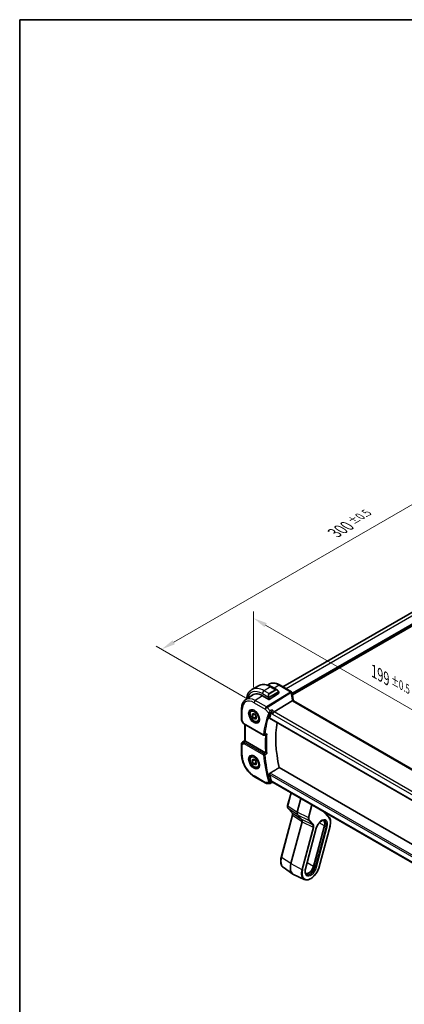
# Model space of a CAD drawing. Units: millimetres. Extents: x 43 to 6535, y 24 to 1429.
# Drawn here: x 43 to 249, y 340 to 867 of the extents above; entities that cross this region are included whole.
import ezdxf

# ---------------------------------------------------------------- set-up
doc = ezdxf.new("R2010")
doc.units = ezdxf.units.MM
doc.header["$LTSCALE"] = 3
doc.layers.get('Defpoints').update_dxf_attribs({"lineweight": 25})
for name, color, linetype, lineweight in [('Border (ISO)', 7, 'Continuous', 35), ('Dimension (ISO)', 7, 'Continuous', 18), ('Visible (ISO)', 7, 'Continuous', 35), ('Visible Narrow (ISO)', 7, 'Continuous', 25)]:
    doc.layers.add(name, color=color, linetype=linetype, lineweight=lineweight)
doc.styles.add('Note Text (TK)', font='MS PGothic.ttf')
doc.dimstyles.new('Default - Method 1b (TK)', dxfattribs={"dimscale": 3, "dimtxt": 2.5, "dimasz": 2.5, "dimexe": 1, "dimexo": 1.5, "dimgap": 1, "dimtad": 1, "dimtoh": 1, "dimrnd": 1e-08, "dimdsep": 46, "dimtxsty": 'Note Text (TK)', "dimcen": 0.09, "dimdle": 5, "dimclrd": 100, "dimclre": 100, "dimclrt": 7, "dimadec": 1, "dimazin": 1, "dimtfac": 1, "dimtmove": 0, "dimatfit": 3, "dimfxl": 1, "dimtolj": 1, "dimlwd": -1, "dimlwe": -1, "dimarcsym": 0})

# ---------------------------------------------------------------- blocks, each defined once
blk = doc.blocks.new('図面枠 tk図枠')
at = {"layer": 'Border (ISO)'}
for q in [(405.5, 289), (14.5, 8)]:
    blk.add_line((14.5, 289), q, dxfattribs=at)
blk = doc.blocks.new('*D12')
at = {"layer": 'Defpoints', "color": 0, "transparency": 16777216}
for p in [(168.72, 546.67), (168.72, 504.5), (309.44, 423.26)]:
    blk.add_point(p, dxfattribs=at)
at = {"layer": 'Dimension (ISO)', "color": 100, "transparency": 16777216}
for p, q in [((168.72, 509.7), (168.72, 550.14)), ((302.94, 469.18), (175.22, 542.92)), ((309.44, 428.46), (309.44, 468.89))]:
    blk.add_line(p, q, dxfattribs=at)
for points in [[(175.84, 544), (174.59, 541.84), (168.72, 546.67)], [(303.57, 470.26), (302.32, 468.1), (309.44, 465.43)]]:
    blk.add_solid(points, dxfattribs=at)
at = {"layer": 'Dimension (ISO)', "color": 7, "transparency": 16777216, "insert": (233.24, 518.19), "char_height": 7.5, "attachment_point": 4, "rotation": 330, "style": 'Note Text (TK)'}
blk.add_mtext('\\A1;{\\H0.816x;\\Q-30;\\W0.816;199{}{\\A0;{\\H1.5x;}{\\A2;\\H0.71x;\\C3;%%p0.5}}{{}}}', dxfattribs=at)
blk = doc.blocks.new('*D13')
at = {"layer": 'Defpoints', "color": 0, "transparency": 16777216}
for p in [(331.64, 652.45), (381.14, 623.88), (169, 501.4)]:
    blk.add_point(p, dxfattribs=at)
at = {"layer": 'Dimension (ISO)', "color": 100, "transparency": 16777216}
for p, q in [((376.64, 626.48), (328.64, 654.19)), ((126, 533.73), (325.15, 648.7)), ((164.5, 504), (116.51, 531.71))]:
    blk.add_line(p, q, dxfattribs=at)
for points in [[(324.52, 649.79), (325.77, 647.62), (331.64, 652.45)], [(125.38, 534.81), (126.63, 532.65), (119.51, 529.98)]]:
    blk.add_solid(points, dxfattribs=at)
at = {"layer": 'Dimension (ISO)', "color": 7, "transparency": 16777216, "insert": (212.14, 592.23), "char_height": 7.5, "attachment_point": 4, "rotation": 30, "style": 'Note Text (TK)'}
blk.add_mtext('\\A1;{\\H0.816x;\\Q-30;\\W0.816;300{}{\\A0;{\\H1.5x;}{\\A2;\\H0.71x;\\C3;%%p0.5}}{{}}}', dxfattribs=at)

msp = doc.modelspace()

# ---------------------------------------------------------------- linework, layer by layer
at = {"layer": 'Visible (ISO)'}
for p, q in [((366.1413, 614.7992), (184.4722, 509.9125)), ((171.4136, 510.4561), (167.8781, 508.4148)), ((176.2962, 510.8546), (176.7307, 511.1441)), ((182.1916, 506.3891), (177.1712, 503.1867)), ((178.5386, 509.8741), (181.3492, 508.2514)), ((182.2502, 507.0533), (182.2502, 506.4768)), ((189.0196, 507.287), (182.9391, 510.7976)), ((164.4916, 502.9893), (168.3349, 505.55)), ((173.4942, 505.1377), (176.8883, 503.1781)), ((189.4523, 502.4618), (179.7737, 496.4319)), ((293.7891, 442.5875), (190.1759, 502.4086)), ((162.3452, 498.1375), (162.3452, 492.2809)), ((167.6784, 497.3298), (168.2034, 497.633)), ((167.9499, 494.5192), (168.3178, 495.6557)), ((168.3178, 495.6557), (169.5134, 495.2719)), ((162.4792, 491.7809), (163.2158, 490.5051)), ((169.3465, 495.3255), (167.9499, 494.5192)), ((168.7776, 492.9989), (167.9499, 494.5192)), ((170.1918, 493.8154), (168.7776, 492.9989)), ((169.9732, 492.6152), (168.7776, 492.9989)), ((169.5134, 495.2719), (170.3411, 493.7517)), ((170.3411, 493.7517), (169.9732, 492.6152)), ((171.1784, 491.2677), (171.7034, 491.5708)), ((177.3797, 493.1891), (284.0584, 431.5982)), ((163.6169, 490.1277), (174.1658, 484.0373)), ((164.0574, 481.098), (164.0574, 489.8735)), ((162.7899, 480.3308), (164.0574, 481.177)), ((175.1732, 474.5704), (164.3503, 480.819)), ((162.3452, 479.4991), (162.3452, 473.6426)), ((167.6784, 472.8349), (168.2034, 473.1381)), ((167.9459, 470.048), (168.3319, 471.1673)), ((169.3096, 470.8353), (167.9459, 470.048)), ((168.7596, 468.5212), (167.9459, 470.048)), ((168.3319, 471.1673), (169.5314, 470.7599)), ((170.1738, 469.3377), (168.7596, 468.5212)), ((169.5314, 470.7599), (170.3451, 469.2331)), ((170.3451, 469.2331), (169.9592, 468.1138)), ((169.9592, 468.1138), (168.7596, 468.5212)), ((171.1784, 466.7728), (171.7034, 467.0759)), ((285.8902, 406.9736), (182.5128, 466.6586)), ((169.2112, 461.7503), (175.2418, 458.2685)), ((179.3761, 458.6752), (178.6804, 458.6752)), ((283.5834, 398.511), (179.262, 458.741)), ((175.7418, 458.1346), (177.411, 458.1346)), ((187.012, 446.3169), (188.8492, 453.2059)), ((194.1, 450.1743), (192.1211, 442.7536)), ((189.4791, 442.437), (187.2271, 444.8506)), ((209.0857, 440.2448), (206.5017, 443.0141)), ((183.5988, 418.5971), (189.6042, 441.1166)), ((194.7132, 437.5533), (188.7758, 415.2887)), ((192.2911, 441.3603), (194.5432, 438.9467)), ((196.5083, 412.4037), (202.3126, 434.169)), ((206.6847, 435.5797), (200.8804, 413.8145)), ((201.0133, 413.8354), (206.8176, 435.6006)), ((203.9197, 413.5459), (209.724, 435.3111)), ((184.6519, 413.3027), (189.8284, 409.6913)), ((195.915, 406.7998), (190.1992, 409.4772))]:
    msp.add_line(p, q, dxfattribs=at)
for centre, radius, start, end in [((188.5196, 506.421), 1, 3.058396, 60), ((188.5272, 506.2966), 1, 2.653395, 3.981392), ((163.3452, 492.2809), 1, 180, 210), ((163.3452, 479.4991), 1, 123.72965, 180), ((174.4158, 484.4703), 0.5, 240, 291.781554), ((175.7418, 459.1346), 1, 240, 270)]:
    msp.add_arc(centre, radius, start, end, dxfattribs=at)
for centre, major_axis, ratio, start_param, end_param in [((173.4942, 496.6462), (-5.2, 9.0067), 0.57735027, 5.49778714, 6.46933873), ((182.0502, 506.4707), (-0.1999, -0.0096), 0.60672809, 2.32712492, 3.11252308), ((211.4749, 507.4832), (-21.9602, -0.9364), 0.55354295, 0.00595927, 0.01487884), ((173.671, 496.7482), (-5.2066, 9.018), 0.57735027, 0.05403725, 0.18605942), ((177.0298, 503.2684), (0.1999, 0.0096), 0.60672809, 3.89792125, 5.46871757), ((218.2187, 454.617), (-30.3562, 52.5785), 0.57735027, 0.40574852, 0.4745378), ((179.644, 495.7341), (-0.6441, -0.7798), 0.43116621, 4.05178862, 5.57022507), ((223.1685, 457.4747), (-30.05, 52.0481), 0.57735027, 0.59517687, 1.08085964), ((165.0574, 481.2987), (-0.9987, -0.083), 0.6252357, 0.59930526, 0.73345339), ((6693.5027, -3864.8319), (10002.6411, -730.4286), 0.52515118, 2.31822359, 2.31834237), ((218.2187, 454.617), (-30.3562, 52.5785), 0.57735027, 1.09625853, 1.16504781), ((17522.2883, -454.9597), (29138.2474, 8703.787), 0.22776987, 2.13869365, 2.13873873), ((179.644, 459.6752), (0.2635, 0.9834), 0.68850026, 2.17376258, 2.95916074), ((187.3019, 446.2396), (-0.2899, 0.0773), 0.34506637, 0, 0.00271762), ((193.4545, 442.9675), (-1.0064, -1.7328), 0.5768824, 5.15297697, 6.11037275), ((189.6985, 442.6417), (-0.2193, -0.2047), 0.80409216, 0, 0.0040432), ((193.3798, 437.3395), (-1.0064, -1.7328), 0.5768824, 2.01138432, 2.96878009), ((204.1597, 435.1831), (1.9, 3.2909), 0.57735027, 5.14872129, 6.25033755), ((204.1597, 435.1831), (2, 3.4641), 0.57735027, 5.14872129, 6.13760141), ((193.7592, 416.0715), (-3.75, -6.4952), 0.57735027, 5.14872129, 6.3326512), ((198.3554, 413.4179), (-1.9, -3.2909), 0.57735027, 0.03284776, 2.00712864), ((198.3554, 413.4179), (-2, -3.4641), 0.57735027, 0.1455839, 2.00712864)]:
    msp.add_ellipse(centre, major_axis=major_axis, ratio=ratio, start_param=start_param, end_param=end_param, dxfattribs=at)
for points, knots in [([(182.9391, 510.7976), (182.5124, 511.044), (182.0806, 511.2528), (181.214, 511.587), (180.7792, 511.7124), (179.9148, 511.8707), (179.485, 511.9035), (178.6429, 511.8667), (178.2307, 511.7968), (177.4449, 511.5492), (177.0719, 511.3714), (176.7307, 511.1441)], [1.570796327, 1.570796327, 1.570796327, 1.570796327, 1.735289236, 1.735289236, 1.899782145, 1.899782145, 2.064275055, 2.064275055, 2.228767964, 2.228767964, 2.393260873, 2.393260873, 2.393260873, 2.393260873]), ([(167.8781, 508.4148), (167.4723, 508.1805), (167.0989, 507.8906), (166.4356, 507.2194), (166.1456, 506.8384), (165.6536, 506.0075), (165.4513, 505.5576), (165.1313, 504.6052), (165.0135, 504.1025), (164.9196, 503.4726), (164.9054, 503.365), (164.8928, 503.2567)], [0.785398163, 0.785398163, 0.785398163, 0.785398163, 0.942477796, 0.942477796, 1.099557429, 1.099557429, 1.256637061, 1.256637061, 1.413716694, 1.413716694, 1.445757636, 1.445757636, 1.445757636, 1.445757636]), ([(171.4136, 510.4561), (171.8194, 510.6903), (172.2572, 510.8687), (173.1702, 511.1076), (173.6451, 511.1683), (174.6107, 511.1789), (175.1014, 511.1291), (176.0863, 510.93), (176.5805, 510.7807), (177.5646, 510.3926), (178.0545, 510.1536), (178.5386, 509.8741)], [5.497787144, 5.497787144, 5.497787144, 5.497787144, 5.654866776, 5.654866776, 5.811946409, 5.811946409, 5.969026042, 5.969026042, 6.126105675, 6.126105675, 6.283185307, 6.283185307, 6.283185307, 6.283185307]), ([(181.3492, 508.2514), (181.4037, 508.22), (181.4574, 508.1846), (181.5631, 508.1069), (181.6149, 508.0646), (181.716, 507.9736), (181.7653, 507.9249), (181.8607, 507.8222), (181.9067, 507.7681), (181.995, 507.6554), (182.0372, 507.5968), (182.0771, 507.5363)], [0.785398163, 0.785398163, 0.785398163, 0.785398163, 0.921609772, 0.921609772, 1.057821381, 1.057821381, 1.194032989, 1.194032989, 1.330244598, 1.330244598, 1.466456207, 1.466456207, 1.466456207, 1.466456207]), ([(182.0771, 507.5363), (182.1102, 507.4863), (182.1413, 507.4346), (182.1812, 507.357), (182.1928, 507.3322), (182.2126, 507.2816), (182.2213, 507.2558), (182.2357, 507.2019), (182.2405, 507.1735), (182.2477, 507.1153), (182.2502, 507.085), (182.2502, 507.0533)], [0, 0, 0, 0, 0.018018095, 0.018018095, 0.0261891642, 0.0261891642, 0.0343651021, 0.0343651021, 0.0437567018, 0.0437567018, 0.0543662731, 0.0543662731, 0.0543662731, 0.0543662731]), ([(190.1186, 502.5485), (190.0512, 502.8052), (189.9893, 503.0615), (189.8767, 503.573), (189.826, 503.8281), (189.7357, 504.3367), (189.6962, 504.5902), (189.6284, 505.0951), (189.6001, 505.3464), (189.5547, 505.8467), (189.5376, 506.0955), (189.5261, 506.3429)], [-1.150121692, -1.150121692, -1.150121692, -1.150121692, -1.108943223, -1.108943223, -1.067764754, -1.067764754, -1.026586286, -1.026586286, -0.985407817, -0.985407817, -0.944229349, -0.944229349, -0.944229349, -0.944229349]), ([(164.4916, 502.9893), (164.2037, 502.7975), (163.9407, 502.5681), (163.4748, 502.0485), (163.2719, 501.7586), (162.9278, 501.1326), (162.7865, 500.7967), (162.563, 500.0893), (162.4806, 499.7177), (162.3718, 498.9468), (162.3452, 498.5474), (162.3452, 498.1375)], [2.393260873, 2.393260873, 2.393260873, 2.393260873, 2.542927229, 2.542927229, 2.692593585, 2.692593585, 2.842259942, 2.842259942, 2.991926298, 2.991926298, 3.141592654, 3.141592654, 3.141592654, 3.141592654]), ([(190.1037, 502.4568), (190.0955, 502.4632), (190.0869, 502.4693), (190.0162, 502.515), (189.9379, 502.5379), (189.7542, 502.5472), (189.6508, 502.5331), (189.5419, 502.5014)], [-0.0816634932, -0.0816634932, -0.0816634932, -0.0816634932, -0.0761656539, -0.0761656539, -0.0382728821, -0.0382728821, 0, 0, 0, 0]), ([(190.1037, 502.4568), (190.1072, 502.454), (190.111, 502.4511), (190.1191, 502.4451), (190.1234, 502.442), (190.1326, 502.4356), (190.1374, 502.4324), (190.1475, 502.4258), (190.1529, 502.4224), (190.164, 502.4155), (190.1699, 502.4121), (190.1759, 502.4086)], [-0.145923678, -0.145923678, -0.145923678, -0.145923678, -0.116738942, -0.116738942, -0.087554207, -0.087554207, -0.058369471, -0.058369471, -0.029184736, -0.029184736, 0, 0, 0, 0]), ([(190.1186, 502.5485), (190.1219, 502.5357), (190.1256, 502.5227), (190.1337, 502.4961), (190.1381, 502.4827), (190.1476, 502.4554), (190.1527, 502.4416), (190.1595, 502.4239), (190.161, 502.4202), (190.1625, 502.4165)], [1.150121692, 1.150121692, 1.150121692, 1.150121692, 1.191124253, 1.191124253, 1.232126814, 1.232126814, 1.273129376, 1.273129376, 1.283976665, 1.283976665, 1.283976665, 1.283976665]), ([(171.1784, 491.2677), (170.9893, 491.1585), (170.7754, 491.0941), (170.3141, 491.0543), (170.0657, 491.0862), (169.5401, 491.2452), (169.2626, 491.3849), (168.7189, 491.7582), (168.4534, 491.9953), (167.967, 492.5364), (167.746, 492.8398), (167.3674, 493.4831), (167.2096, 493.8226), (166.9714, 494.5089), (166.8913, 494.8555), (166.8211, 495.5267), (166.8315, 495.8513), (166.9541, 496.4394), (167.0642, 496.7055), (167.3512, 497.0906), (167.5036, 497.2289), (167.6784, 497.3298)], [3.6218962, 3.6218962, 3.6218962, 3.6218962, 3.88574138, 3.88574138, 4.17367146, 4.17367146, 4.50162333, 4.50162333, 4.84123822, 4.84123822, 5.17822346, 5.17822346, 5.51353721, 5.51353721, 5.85025876, 5.85025876, 6.18981925, 6.18981925, 6.51965248, 6.51965248, 6.76348885, 6.76348885, 6.76348885, 6.76348885]), ([(167.2442, 497.5281), (167.4572, 497.6392), (167.7088, 497.6869), (168.2502, 497.6411), (168.5328, 497.5599), (169.1059, 497.2827), (169.3955, 497.0911), (169.9583, 496.6137), (170.2314, 496.3279), (170.7325, 495.6899), (170.9601, 495.3374), (171.3453, 494.6025), (171.5026, 494.2203), (171.7307, 493.4672), (171.8016, 493.0964), (171.852, 492.4066), (171.8318, 492.0875), (171.7082, 491.5312), (171.6045, 491.2952), (171.3724, 490.9791), (171.2598, 490.8732), (171.133, 490.7926)], [3.95168604, 3.95168604, 3.95168604, 3.95168604, 4.30898817, 4.30898817, 4.63132462, 4.63132462, 4.94280445, 4.94280445, 5.25494337, 5.25494337, 5.56846939, 5.56846939, 5.88232946, 5.88232946, 6.19532337, 6.19532337, 6.50679228, 6.50679228, 6.8203244, 6.8203244, 7.04388825, 7.04388825, 7.04388825, 7.04388825]), ([(178.7498, 497.6142), (178.7495, 497.6126), (178.7493, 497.6109), (178.7266, 497.4332), (178.6934, 497.2354), (178.6195, 496.881), (178.5827, 496.725), (178.5105, 496.4609), (178.4771, 496.3506), (178.4132, 496.1665), (178.3838, 496.0917), (178.3552, 496.0305)], [-0.000606776, -0.000606776, -0.000606776, -0.000606776, 0, 0, 0.064616929, 0.064616929, 0.112163471, 0.112163471, 0.147835234, 0.147835234, 0.177865619, 0.177865619, 0.177865619, 0.177865619]), ([(163.2158, 490.5051), (163.2372, 490.468), (163.2605, 490.4346), (163.3092, 490.3733), (163.3347, 490.3454), (163.3872, 490.2935), (163.4143, 490.2695), (163.4699, 490.2245), (163.4984, 490.2035), (163.5567, 490.1639), (163.5865, 490.1453), (163.6169, 490.1277)], [0.83221459, 0.83221459, 0.83221459, 0.83221459, 0.955310532, 0.955310532, 1.078406474, 1.078406474, 1.201502415, 1.201502415, 1.324598357, 1.324598357, 1.447694299, 1.447694299, 1.447694299, 1.447694299]), ([(177.3798, 493.1891), (177.378, 493.1901), (177.3764, 493.1911), (177.3511, 493.2078), (177.3354, 493.2339), (177.3273, 493.2996), (177.3331, 493.338), (177.3462, 493.3776)], [0.0365629851, 0.0365629851, 0.0365629851, 0.0365629851, 0.0378947943, 0.0378947943, 0.0573619261, 0.0573619261, 0.075429389, 0.075429389, 0.075429389, 0.075429389]), ([(164.2621, 480.8779), (164.2356, 480.8983), (164.2118, 480.9174), (164.1349, 480.9817), (164.094, 481.0223), (164.0626, 481.0709), (164.0576, 481.0854), (164.0575, 481.098)], [0.7831655842, 0.7831655842, 0.7831655842, 0.7831655842, 0.7957694984, 0.7957694984, 0.8296099292, 0.8296099292, 0.8479319446, 0.8479319446, 0.8479319446, 0.8479319446]), ([(175.5037, 484.3665), (175.5587, 484.3885), (175.6123, 484.4189), (175.742, 484.5112), (175.8148, 484.5823), (175.8775, 484.6622), (175.8784, 484.6634), (175.8793, 484.6645)], [-0.049180467, -0.049180467, -0.049180467, -0.049180467, -0.030091816, -0.030091816, 0, 0, 0.0004292386, 0.0004292386, 0.0004292386, 0.0004292386]), ([(175.8793, 474.2042), (175.8784, 474.2047), (175.8775, 474.2051), (175.8295, 474.2287), (175.776, 474.2553), (175.6631, 474.3122), (175.6035, 474.3426), (175.4835, 474.4046), (175.423, 474.4362), (175.3167, 474.4925), (175.271, 474.5169), (175.2122, 474.5489), (175.1962, 474.5576), (175.181, 474.566)], [-0.0872548901, -0.0872548901, -0.0872548901, -0.0872548901, -0.0868292331, -0.0868292331, -0.0640559613, -0.0640559613, -0.0424160452, -0.0424160452, -0.0221696591, -0.0221696591, -0.0062941326, -0.0062941326, 0, 0, 0, 0]), ([(162.3452, 473.6426), (162.3452, 472.7821), (162.4624, 471.875), (162.9073, 470.0367), (163.2354, 469.1057), (164.0706, 467.2961), (164.5777, 466.4178), (165.7272, 464.7897), (166.3695, 464.04), (167.7391, 462.7355), (168.466, 462.1805), (169.2112, 461.7503)], [3.14159265, 3.14159265, 3.14159265, 3.14159265, 3.45575192, 3.45575192, 3.76991118, 3.76991118, 4.08407045, 4.08407045, 4.39822972, 4.39822972, 4.71238898, 4.71238898, 4.71238898, 4.71238898]), ([(171.1784, 466.7728), (170.9893, 466.6636), (170.7754, 466.5992), (170.3141, 466.5594), (170.0657, 466.5913), (169.5401, 466.7503), (169.2626, 466.89), (168.7189, 467.2633), (168.4534, 467.5004), (167.967, 468.0415), (167.746, 468.3449), (167.3674, 468.9882), (167.2096, 469.3277), (166.9714, 470.014), (166.8913, 470.3606), (166.8211, 471.0318), (166.8315, 471.3564), (166.9541, 471.9445), (167.0642, 472.2106), (167.3512, 472.5957), (167.5036, 472.734), (167.6784, 472.8349)], [3.60642076, 3.60642076, 3.60642076, 3.60642076, 3.87026593, 3.87026593, 4.15819602, 4.15819602, 4.48614788, 4.48614788, 4.82576278, 4.82576278, 5.16274802, 5.16274802, 5.49806177, 5.49806177, 5.83478331, 5.83478331, 6.1743438, 6.1743438, 6.50417704, 6.50417704, 6.74801341, 6.74801341, 6.74801341, 6.74801341]), ([(167.2442, 473.0332), (167.4572, 473.1443), (167.7088, 473.192), (168.2502, 473.1462), (168.5328, 473.065), (169.1059, 472.7878), (169.3955, 472.5962), (169.9583, 472.1188), (170.2314, 471.833), (170.7325, 471.195), (170.9601, 470.8425), (171.3453, 470.1076), (171.5026, 469.7254), (171.7307, 468.9723), (171.8016, 468.6015), (171.852, 467.9117), (171.8318, 467.5926), (171.7082, 467.0363), (171.6045, 466.8003), (171.3724, 466.4842), (171.2598, 466.3783), (171.133, 466.2977)], [3.95168604, 3.95168604, 3.95168604, 3.95168604, 4.30898817, 4.30898817, 4.63132462, 4.63132462, 4.94280445, 4.94280445, 5.25494337, 5.25494337, 5.56846939, 5.56846939, 5.88232946, 5.88232946, 6.19532337, 6.19532337, 6.50679228, 6.50679228, 6.8203244, 6.8203244, 7.04388825, 7.04388825, 7.04388825, 7.04388825]), ([(177.3462, 463.052), (177.3331, 463.1069), (177.3273, 463.1691), (177.3354, 463.2998), (177.3511, 463.3682), (177.3978, 463.4871), (177.4314, 463.5453), (177.5069, 463.6342), (177.5466, 463.6678), (177.587, 463.6923)], [0.23418427, 0.23418427, 0.23418427, 0.23418427, 0.2522517329, 0.2522517329, 0.2717188647, 0.2717188647, 0.2906662618, 0.2906662618, 0.3065736954, 0.3065736954, 0.3065736954, 0.3065736954]), ([(178.3552, 459.235), (178.3838, 459.1464), (178.4132, 459.0669), (178.4771, 458.9158), (178.5105, 458.8506), (178.5827, 458.7353), (178.6195, 458.6974), (178.6613, 458.6776), (178.6711, 458.6752), (178.6804, 458.6752)], [0, 0, 0, 0, 0.029701887, 0.029701887, 0.064983444, 0.064983444, 0.112009883, 0.112009883, 0.127686041, 0.127686041, 0.127686041, 0.127686041]), ([(177.6324, 458.1834), (177.619, 458.1772), (177.6051, 458.1715), (177.5767, 458.1611), (177.562, 458.1565), (177.5323, 458.1485), (177.5172, 458.1451), (177.4868, 458.1398), (177.4715, 458.1378), (177.4411, 458.1352), (177.4259, 458.1346), (177.411, 458.1346)], [-0.07010617831, -0.07010617831, -0.07010617831, -0.07010617831, -0.06881886173, -0.06881886173, -0.06753154516, -0.06753154516, -0.06624422858, -0.06624422858, -0.06495691201, -0.06495691201, -0.06366959543, -0.06366959543, -0.06366959543, -0.06366959543]), ([(187.2279, 444.8499), (187.1422, 444.9418), (187.0755, 445.0538), (186.9765, 445.3077), (186.9465, 445.4546), (186.9237, 445.7937), (186.9397, 445.9941), (186.9916, 446.2357), (187.001, 446.2748), (187.0114, 446.3139)], [0, 0, 0, 0, 0.050394745, 0.050394745, 0.105820958, 0.105820958, 0.172421772, 0.172421772, 0.185204614, 0.185204614, 0.185204614, 0.185204614]), ([(189.6042, 441.1163), (189.6525, 441.2971), (189.6799, 441.475), (189.6947, 441.8026), (189.6812, 441.9557), (189.6203, 442.2131), (189.5719, 442.3185), (189.5054, 442.4072), (189.4947, 442.4202), (189.4837, 442.4323)], [0, 0, 0, 0, 0.060601982, 0.060601982, 0.122435227, 0.122435227, 0.185289495, 0.185289495, 0.197006466, 0.197006466, 0.197006466, 0.197006466]), ([(202.3126, 434.169), (202.4158, 434.5562), (202.5637, 434.9543), (202.9367, 435.7332), (203.1622, 436.1136), (203.6662, 436.8135), (203.9446, 437.1329), (204.52, 437.6756), (204.8169, 437.8997), (205.3909, 438.2337), (205.668, 438.3446), (206.1751, 438.4592), (206.4019, 438.4604), (206.6762, 438.4007), (206.7529, 438.3748), (206.8245, 438.3412)], [1.57079633, 1.57079633, 1.57079633, 1.57079633, 1.87419756, 1.87419756, 2.1800367, 2.1800367, 2.48569826, 2.48569826, 2.78858682, 2.78858682, 3.08798939, 3.08798939, 3.3954491, 3.3954491, 3.52845907, 3.52845907, 3.52845907, 3.52845907]), ([(209.724, 435.3111), (209.8303, 435.7098), (209.9088, 436.1052), (210.0067, 436.8757), (210.0262, 437.2509), (210.0041, 437.9689), (209.9626, 438.3116), (209.8176, 438.9531), (209.7141, 439.2519), (209.4454, 439.7936), (209.28, 440.0366), (209.0857, 440.2448)], [1.570796327, 1.570796327, 1.570796327, 1.570796327, 1.762782545, 1.762782545, 1.954768762, 1.954768762, 2.14675498, 2.14675498, 2.338741198, 2.338741198, 2.530727415, 2.530727415, 2.530727415, 2.530727415]), ([(184.6519, 413.3027), (184.3925, 413.4836), (184.1658, 413.7145), (183.7903, 414.2569), (183.6412, 414.5681), (183.4226, 415.2523), (183.3529, 415.6254), (183.292, 416.4169), (183.3007, 416.8354), (183.394, 417.7001), (183.4786, 418.1464), (183.5988, 418.5971)], [0.48579821, 0.48579821, 0.48579821, 0.48579821, 0.70279783, 0.70279783, 0.91979745, 0.91979745, 1.13679708, 1.13679708, 1.3537967, 1.3537967, 1.57079633, 1.57079633, 1.57079633, 1.57079633]), ([(195.915, 406.7998), (196.3053, 406.617), (196.7452, 406.5339), (197.6966, 406.5657), (198.2111, 406.6916), (199.266, 407.1457), (199.8071, 407.482), (200.8492, 408.3274), (201.35, 408.8367), (202.2606, 409.9741), (202.6706, 410.6014), (203.361, 411.9124), (203.6415, 412.5957), (203.87, 413.3646), (203.8956, 413.4553), (203.9197, 413.5459)], [5.89631889, 5.89631889, 5.89631889, 5.89631889, 6.19202679, 6.19202679, 6.50570017, 6.50570017, 6.83202549, 6.83202549, 7.15904446, 7.15904446, 7.48487207, 7.48487207, 7.81037196, 7.81037196, 7.85398163, 7.85398163, 7.85398163, 7.85398163]), ([(196.9528, 409.5311), (196.847, 409.6049), (196.7515, 409.7005), (196.5822, 409.945), (196.509, 410.0942), (196.3965, 410.4461), (196.3576, 410.6485), (196.3232, 411.0954), (196.3277, 411.3397), (196.3833, 411.8554), (196.4344, 412.1268), (196.5083, 412.4037)], [0.48579821, 0.48579821, 0.48579821, 0.48579821, 0.70279783, 0.70279783, 0.91979745, 0.91979745, 1.13679708, 1.13679708, 1.3537967, 1.3537967, 1.57079633, 1.57079633, 1.57079633, 1.57079633])]:
    msp.add_open_spline(points, degree=3, knots=knots, dxfattribs=at)
for points, degree in [([(189.5419, 502.5014), (189.5096, 502.492), (189.4797, 502.4789), (189.4523, 502.4618)], 3), ([(178.3552, 496.0305), (178.3517, 496.0231), (178.3485, 496.0159), (178.3454, 496.0088)], 3), ([(175.1732, 474.5704), (175.1757, 474.5689), (175.1784, 474.5674), (175.181, 474.566)], 3), ([(177.587, 463.6923), (180.0584, 465.1812), (182.5128, 466.6586)], 2), ([(178.3454, 459.2669), (178.3485, 459.2563), (178.3517, 459.2456), (178.3552, 459.235)], 3)]:
    msp.add_open_spline(points, degree=degree, dxfattribs=at)
for points, weights in [([(169.3839, 495.3135), (169.5997, 495.0702), (169.7523, 494.8332)], [1.00446529923, 1.05542955027, 1.07075744329]), ([(169.978, 494.4187), (170.0999, 494.1496), (170.1918, 493.8154)], [1.07075744329, 1.0547680448, 1]), ([(170.1918, 493.8154), (170.2555, 493.8081), (170.3149, 493.7999)], [1, 1.01112636078, 1.02065226296]), ([(169.4172, 470.7987), (169.6128, 470.569), (169.7536, 470.3431)], [1.01290500965, 1.05842072214, 1.0717900813]), ([(169.9571, 469.9611), (170.0818, 469.6838), (170.1738, 469.3377)], [1.0717900813, 1.05661185002, 1]), ([(170.1738, 469.3377), (170.2385, 469.3292), (170.2988, 469.32)], [1, 1.01127929125, 1.02091382531])]:
    msp.add_rational_spline(points, weights, degree=2, dxfattribs=at)
at = {"layer": 'Visible Narrow (ISO)'}
for p, q in [((367.9688, 613.8251), (186.2295, 508.8979)), ((371.7165, 611.6614), (189.5184, 506.4693)), ((371.8579, 611.4164), (189.536, 506.1529)), ((371.8579, 610.9265), (189.5698, 505.6825)), ((371.9993, 610.6816), (189.5991, 505.3728)), ((173.4942, 506.24), (176.8208, 504.3194)), ((177.9136, 509.8122), (174.3781, 507.7709)), ((176.9712, 506.2738), (174.3781, 507.7709)), ((188.4902, 507.0906), (175.7048, 499.1251)), ((176.0206, 498.8567), (188.806, 506.8222)), ((180.5067, 508.3151), (176.9712, 506.2738)), ((177.0712, 506.1683), (180.6067, 508.2095)), ((182.0278, 507.1801), (177.2521, 504.4228)), ((177.2936, 504.2834), (182.0693, 507.0407)), ((177.9136, 509.8122), (180.5067, 508.3151)), ((182.4021, 510.7256), (179.8659, 509.1078)), ((182.1916, 506.9717), (182.1916, 506.3891)), ((182.4021, 510.7256), (188.4826, 507.215)), ((169.0041, 501.4046), (175.0347, 497.9229)), ((173.5717, 505.093), (169.6742, 502.6069)), ((175.7048, 499.1251), (169.6742, 502.6069)), ((176.8883, 504.0731), (176.8883, 503.1781)), ((177.1712, 503.1867), (177.1712, 504.0731)), ((189.6389, 502.3365), (293.2521, 442.5154)), ((162.6381, 491.8727), (162.6381, 497.7292)), ((175.0347, 497.9229), (176.89, 495.7805)), ((177.5851, 497.0502), (176.0206, 498.8567)), ((178.3454, 496.0088), (178.9369, 495.3258)), ((179.7737, 496.4319), (178.7498, 497.6142)), ((284.0255, 436.2421), (179.7737, 496.4319)), ((162.6381, 491.8727), (162.4792, 491.7809)), ((163.5134, 490.3566), (162.6381, 491.8727)), ((174.0623, 484.2662), (163.5134, 490.3566)), ((284.008, 431.7964), (177.3462, 493.3776)), ((178.9369, 495.3258), (283.4027, 435.0125)), ((164.3503, 480.819), (164.3503, 489.7043)), ((162.8089, 480.3426), (164.0574, 481.1761)), ((163.3602, 480.6609), (162.8089, 480.3426)), ((164.0574, 481.1223), (163.3602, 480.6609)), ((163.6002, 480.4399), (164.2621, 480.8779)), ((174.385, 474.0988), (163.8361, 480.1892)), ((162.6381, 479.0908), (163.5134, 479.5962)), ((162.6381, 473.2343), (162.6381, 479.0908)), ((163.5134, 479.5962), (174.0623, 473.5058)), ((175.0347, 458.7263), (169.0041, 462.2081)), ((176.89, 458.7263), (175.0347, 458.7263)), ((177.3462, 463.052), (284.6167, 401.1193)), ((284.8106, 401.7867), (177.587, 463.6923)), ((178.9369, 459.2669), (178.3454, 459.2669)), ((283.5221, 398.8846), (178.9369, 459.2669)), ((188.9383, 453.1544), (187.0883, 446.2169)), ((187.0883, 446.2169), (192.1211, 442.7536)), ((192.2911, 441.3603), (187.2583, 444.8235)), ((187.2583, 444.8235), (189.5103, 442.41)), ((198.0073, 439.9128), (192.1211, 442.7536)), ((199.8574, 446.8503), (198.0073, 439.9128)), ((198.4035, 439.8301), (200.2198, 446.641)), ((206.1418, 443.065), (209.0785, 439.9177)), ((189.6804, 441.0166), (183.675, 418.4971)), ((189.5103, 442.41), (194.5432, 438.9467)), ((194.7132, 437.5533), (189.6804, 441.0166)), ((192.2911, 441.3603), (198.1773, 438.5194)), ((200.4294, 436.1058), (194.5432, 438.9467)), ((194.7132, 437.5533), (200.5994, 434.7125)), ((197.9614, 439.7056), (197.9618, 439.7054)), ((198.1773, 438.5194), (200.4294, 436.1058)), ((198.3312, 439.329), (198.3312, 439.329)), ((200.8001, 436.2322), (198.548, 438.6457)), ((200.5994, 434.7125), (194.594, 412.193)), ((194.9902, 412.1103), (200.9956, 434.6298)), ((202.183, 434.0937), (196.3787, 412.3284)), ((200.7764, 434.6473), (200.7764, 434.6473)), ((207.5974, 435.1857), (201.7931, 413.4204)), ((202.4535, 413.2826), (208.2577, 435.0478)), ((209.6462, 435.2659), (203.842, 413.5007)), ((206.6847, 435.5797), (203.8978, 437.0625)), ((206.8176, 435.6006), (207.5974, 435.1857)), ((188.7758, 415.2887), (183.675, 418.4971)), ((188.7758, 415.2887), (194.594, 412.193)), ((200.8804, 413.8145), (197.381, 415.6764)), ((201.7931, 413.4204), (201.0133, 413.8354))]:
    msp.add_line(p, q, dxfattribs=at)
for centre, major_axis, ratio, start_param, end_param in [((177.9136, 499.1977), (-6.5, 11.2583), 0.57735027, 5.49778714, 6.28318531), ((182.4021, 501.7891), (-5.4724, 9.4785), 0.57735027, 5.49778714, 6.32025169), ((173.4942, 496.6462), (-5.875, 10.1758), 0.57735027, 5.49778714, 6.82501702), ((174.3781, 497.1565), (-6.5, 11.2583), 0.57735027, 5.49778714, 6.28318531), ((174.3781, 506.7503), (-0.625, -1.0825), 0.57735027, 3.92699082, 5.49778714), ((177.7136, 504.8245), (-0.6959, 1.4737), 0.624963, 0.05157612, 1.51803233), ((177.8136, 504.8823), (-0.7425, 1.286), 0.57735027, 0, 1.46645621), ((176.9712, 506.1105), (-0.1, 0.1732), 0.57735027, 4.71238898, 5.49778714), ((177.9136, 508.7916), (0.625, 1.0825), 0.57735027, 0, 0.78539816), ((181.2492, 506.8658), (-0.6959, 1.4737), 0.624963, 5.54936327, 6.33476143), ((180.5067, 508.1518), (-0.1, 0.1732), 0.57735027, 4.71238898, 5.49778714), ((181.3492, 506.9235), (-0.7425, 1.286), 0.57735027, 4.8167291, 6.28318531), ((181.9103, 507.4261), (0.1669, 0.1103), 0.0426352, 5.32658041, 6.28318531), ((181.9278, 507.1223), (-0.1, 0.1732), 0.57735027, 3.92699082, 4.71238898), ((182.0502, 507.0533), (0.2, 0), 0.57735027, 5.49778714, 6.28318531), ((182.4391, 509.9316), (0.5, 0.866), 0.57735027, 0, 0.83775804), ((188.5196, 506.421), (0.5, 0.866), 0.57735027, 0, 0.83775804), ((188.5196, 506.421), (0.9986, 0.0534), 0.7948667, 0, 1.56538722), ((209.4715, 508.2635), (20.9911, 1.006), 0.60672809, 3.14492373, 3.15469897), ((188.5272, 506.2966), (0.9976, 0.0694), 0.79479663, 0, 1.55258292), ((188.5272, 506.2966), (0.5288, -0.8488), 0.53916863, 1.87411749, 2.33711808), ((188.5272, 506.2966), (0.9989, 0.0463), 0.53736688, 0, 1.26314536), ((209.7873, 502.272), (-18.1029, 14.1911), 0.75001748, 0.57368873, 0.77958107), ((169.0041, 494.0538), (-4.5014, 7.7967), 0.57735027, 5.49778714, 7.06858347), ((169.6742, 494.4407), (-5.0008, 8.6616), 0.57735027, 5.49778714, 6.32025169), ((169.7112, 501.8129), (-0.5, -0.866), 0.57735027, 3.97935069, 5.49778714), ((176.8979, 504.5322), (0.1789, 0.0894), 0.0426352, 0.9566049, 2.45368868), ((177.0298, 504.1548), (-0.2, 0), 0.57735027, 0.78539816, 2.35619449), ((177.1521, 504.3651), (0.1, -0.1732), 0.57735027, 0.78539816, 1.57079633), ((189.1514, 502.2945), (0.9672, 0.254), 0.47812627, 0, 1.15583237), ((191.3689, 502.7679), (-1.7241, 1.3515), 0.75001748, 0.77958107, 0.95044549), ((191.0532, 503.2386), (1.9992, 0.0958), 0.60672809, 3.75528876, 3.89792125), ((189.6759, 501.5425), (0.5, 0.866), 0.57735027, 0, 0.83775804), ((163.3452, 498.1375), (-1, 0), 0.57735027, 0, 0.78539816), ((169.1406, 494.1326), (1.945, -3.3688), 0.57735027, 3.11689743, 6.30788053), ((169.4284, 494.2987), (-1.75, 3.0311), 0.57735027, 5.74410196, 6.28318531), ((217.1581, 454.0046), (30.6509, -53.0889), 0.57735027, 3.54781857, 3.81929166), ((217.4808, 454.191), (-30.4019, 52.6576), 0.57735027, 0.40622592, 0.677699), ((175.7418, 498.3311), (-0.5, -0.866), 0.57735027, 3.97935069, 5.49778714), ((175.7418, 498.3311), (0.7559, 0.6547), 0.25819889, 0.98263389, 2.50107034), ((175.7418, 498.3311), (-0.5288, 0.8488), 0.53916863, 5.01571015, 5.47871073), ((177.2436, 495.9846), (-0.4592, 0.1979), 0.750049, 1.06120697, 2.54473683), ((177.2485, 495.9957), (-0.453, 0.2115), 0.72997838, 1.08635826, 2.5669211), ((163.3452, 492.2809), (-1, 0), 0.57735027, 0, 0.78539816), ((164.2514, 490.7113), (1.0509, 0.1639), 0.32934228, 3.26824191, 3.88372162), ((163.8669, 490.5608), (-0.25, -0.433), 0.57735027, 5.49778714, 6.28318531), ((169.4284, 494.2987), (1.75, -3.0311), 0.57735027, 0, 0.53908334), ((163.3452, 479.4991), (-0.5, 0.866), 0.81649658, 0.05235988, 1.57079633), ((163.3452, 479.4991), (-0.5553, 0.8317), 0.59411967, 6.24561175, 6.28318531), ((163.8965, 479.8174), (0.5174, -0.8559), 0.54786371, 3.18293689, 3.96705402), ((163.631, 480.051), (-0.4772, -0.1492), 0.77244522, 4.53821541, 5.54247735), ((164.2514, 480.0223), (-1.0034, 0.4494), 0.70502654, 0.36496365, 1.09928297), ((163.8965, 479.8174), (-0.54, 0.8418), 0.11875401, 5.46545337, 6.2495705), ((163.8669, 479.8003), (-0.25, -0.433), 0.57735027, 4.01425728, 5.49778714), ((164.2206, 480.4112), (0.6266, -0.1331), 0.54095014, 3.43692395, 4.17124327), ((174.4158, 484.4703), (-0.4976, 0.0493), 0.63606513, 0.84536969, 2.32889956), ((174.4158, 484.4703), (-0.25, -0.433), 0.57735027, 5.49778714, 6.28318531), ((174.4158, 484.4703), (0.1855, -0.4643), 0.57853237, 0, 0.75728226), ((218.2187, 454.617), (30.5853, -52.9753), 0.57735027, 3.83167985, 4.02523514), ((218.5415, 454.8033), (-30.3362, 52.5439), 0.57735027, 0.67962472, 0.89117161), ((163.3452, 479.4991), (-1, 0), 0.57735027, 0, 0.78539816), ((163.3452, 473.6426), (-1, 0), 0.57735027, 0, 0.78539816), ((169.0041, 469.5589), (-4.5014, 7.7967), 0.57735027, 0.78539816, 2.35619449), ((169.1406, 469.6377), (1.945, -3.3688), 0.57735027, 3.11689743, 6.30788053), ((169.4284, 469.8038), (-1.75, 3.0311), 0.57735027, 5.74410196, 6.28318531), ((174.4158, 473.7099), (-0.25, -0.433), 0.57735027, 4.01425728, 5.49778714), ((174.4158, 473.7099), (0.498, 0.0442), 0.51194513, 3.87864043, 5.3621703), ((217.1581, 454.0046), (30.6509, -53.0889), 0.57735027, 4.03468998, 4.30616306), ((174.4158, 473.7099), (-0.2531, 0.4312), 0.47820021, 4.0343111, 5.49058658), ((217.4808, 454.191), (-30.4019, 52.6576), 0.57735027, 0.89309732, 1.16457041), ((169.4284, 469.8038), (1.75, -3.0311), 0.57735027, 0, 0.53908334), ((169.7112, 462.6163), (-0.5, -0.866), 0.57735027, 5.49778714, 6.28318531), ((175.7418, 459.1346), (-0.5, -0.866), 0.57735027, 5.49778714, 6.28318531), ((175.7418, 459.1346), (0, -1), 0.77459667, 5.13292332, 6.28318531), ((177.2436, 458.9304), (-0.4805, -0.1383), 0.32263471, 0.65602179, 2.13955166), ((177.2485, 458.9142), (-0.4758, -0.1538), 0.34054416, 0.64823733, 2.12880018), ((188.4353, 446.4214), (-1.0246, -1.721), 0.58279921, 5.15884106, 6.11623684), ((187.3019, 446.2396), (-0.2899, 0.0773), 0.34506637, 0.00271762, 0.83842879), ((187.4465, 445.0552), (-0.2193, -0.2047), 0.80409216, 0.00408597, 0.17099704), ((207.4796, 444.9133), (-1.1574, -1.9928), 0.5768824, 5.89722987, 6.11037275), ((205.9297, 443.1875), (-0.2193, -0.2047), 0.80409216, 1.81160654, 2.28958198), ((189.6985, 442.6417), (-0.2193, -0.2047), 0.80409216, 0.0040432, 0.17099704), ((188.3606, 440.7934), (-0.9887, -1.7444), 0.5708905, 2.00577659, 2.96317236), ((189.8941, 441.0393), (-0.2899, 0.0773), 0.34506637, 0.00272409, 0.83842879), ((199.3247, 440.1343), (-0.9848, -1.7439), 0.57114622, 5.14559335, 6.10298913), ((198.5604, 440.5009), (-0.4818, -0.8774), 0.56528692, 6.01710367, 6.01791733), ((198.1913, 439.9526), (0.2899, -0.0773), 0.34506637, 4.11964779, 5.62063094), ((198.3359, 438.7682), (-0.2193, -0.2047), 0.80409216, 0.31062338, 1.81160654), ((199.5369, 440.0119), (0.8555, 1.4729), 0.5768824, 2.01138432, 2.96878009), ((205.2204, 434.5708), (2.2856, 3.9587), 0.57735027, 5.14872129, 8.29031395), ((204.8915, 434.7606), (2.0362, 3.5268), 0.57735027, 5.14872129, 6.3326512), ((208.8664, 440.0401), (0.2193, 0.2047), 0.80409216, 4.95319919, 6.28318531), ((205.2204, 434.5708), (3.3304, 5.7684), 0.57735027, 5.14872129, 6.10865238), ((200.5879, 436.3546), (-0.2193, -0.2047), 0.80409216, 0.31062338, 1.81160654), ((199.2501, 434.5064), (-1.0284, -1.7214), 0.58248893, 2.01904056, 2.97643634), ((200.7835, 434.7523), (0.2899, -0.0773), 0.34506637, 4.11964779, 5.62063094), ((199.4622, 434.3839), (1.1574, 1.9928), 0.5768824, 5.15297697, 6.11037275), ((201.8295, 434.2978), (0.4831, -0.1288), 0.34506637, 5.62063094, 6.28318531), ((207.9042, 435.252), (0.4831, -0.1288), 0.34506637, 4.11964779, 5.62063094), ((209.4341, 435.3884), (0.2899, -0.0773), 0.34506637, 5.62063094, 6.28318531), ((188.2997, 419.2236), (-3.4801, -6.0276), 0.57735027, 5.14872129, 6.23371941), ((183.8886, 418.5198), (-0.2899, 0.0773), 0.34506637, 0, 0.83842879), ((199.2188, 412.9194), (-3.4801, -6.0276), 0.57735027, 5.14872129, 6.3326512), ((199.4161, 412.8055), (-3.3304, -5.7684), 0.57735027, 5.14872129, 8.29031395), ((194.7781, 412.2328), (0.2899, -0.0773), 0.34506637, 4.11964779, 5.62063094), ((199.4161, 412.8055), (-2.2856, -3.9587), 0.57735027, 5.14872129, 8.29031395), ((196.0252, 412.5326), (0.4831, -0.1288), 0.34506637, 5.62063094, 6.28318531), ((199.0872, 412.9954), (-2.0362, -3.5268), 0.57735027, 6.23371941, 8.29031395), ((202.0999, 413.4867), (-0.4831, 0.1288), 0.34506637, 0.97805513, 2.47903829), ((203.6298, 413.6232), (0.2899, -0.0773), 0.34506637, 5.62063094, 6.28318531)]:
    msp.add_ellipse(centre, major_axis=major_axis, ratio=ratio, start_param=start_param, end_param=end_param, dxfattribs=at)
for centre, major_axis in [((169.0041, 494.0538), (-2.0449, 3.5419)), ((169.1455, 494.1354), (-1.55, 2.6847)), ((169.0041, 469.5589), (-2.0449, 3.5419)), ((169.1455, 469.6405), (-1.55, 2.6847))]:
    msp.add_ellipse(centre, major_axis=major_axis, ratio=0.57735027, dxfattribs=at)
for points, knots in [([(182.0103, 507.4838), (182.0629, 507.4042), (182.1113, 507.2509), (182.0599, 507.2022), (182.0511, 507.1938), (182.0395, 507.1868), (182.0278, 507.1801)], [0, 0, 0, 0, 0.85304448, 0.85304448, 0.85304448, 1, 1, 1, 1]), ([(182.0693, 507.0407), (182.1181, 507.0689), (182.1833, 507.0585), (182.1903, 507.0017), (182.1916, 506.9918), (182.1916, 506.9815), (182.1916, 506.9717)], [0, 0, 0, 0, 0.85253061, 0.85253061, 0.85253061, 1, 1, 1, 1]), ([(177.2521, 504.4228), (177.197, 504.391), (177.1218, 504.4127), (177.0602, 504.4893), (177.0334, 504.5226), (177.0131, 504.5595), (176.9979, 504.5899)], [0, 0, 0, 0, 0.69625733, 0.69625733, 0.69625733, 1, 1, 1, 1]), ([(177.1712, 504.0731), (177.1712, 504.1297), (177.2138, 504.2281), (177.2671, 504.2667), (177.2762, 504.2733), (177.2852, 504.2786), (177.2936, 504.2834)], [0, 0, 0, 0, 0.85378669, 0.85378669, 0.85378669, 1, 1, 1, 1]), ([(176.9009, 495.8016), (176.899, 495.798), (176.8971, 495.7945), (176.8935, 495.7875), (176.8917, 495.784), (176.89, 495.7805)], [-0.00180433614, -0.00180433614, -0.00180433614, -0.00180433614, -0.00090216807, -0.00090216807, 0, 0, 0, 0]), ([(177.5851, 497.0502), (177.53, 496.9515), (177.4672, 496.8385), (177.3526, 496.6313), (177.303, 496.5411), (177.2189, 496.388), (177.1858, 496.3275), (177.116, 496.1997), (177.0786, 496.131), (177.0107, 496.0058), (176.9797, 495.9485), (176.9332, 495.8619), (176.9163, 495.8304), (176.9009, 495.8016)], [-0.00041422, -0.00041422, -0.00041422, -0.00041422, 0.0256090879, 0.0256090879, 0.0440122393, 0.0440122393, 0.0557091472, 0.0557091472, 0.068788621, 0.068788621, 0.0805234999, 0.0805234999, 0.0878577991, 0.0878577991, 0.0878577991, 0.0878577991]), ([(177.5399, 495.6274), (177.5407, 495.6292), (177.5415, 495.631), (177.5432, 495.6347), (177.544, 495.6365), (177.5449, 495.6384)], [0, 0, 0, 0, 0.00090216807, 0.00090216807, 0.00180433614, 0.00180433614, 0.00180433614, 0.00180433614]), ([(177.5449, 495.6384), (177.5575, 495.6679), (177.5693, 495.7007), (177.597, 495.7921), (177.6111, 495.8536), (177.635, 495.99), (177.644, 496.0659), (177.6549, 496.2086), (177.6576, 496.2768), (177.659, 496.4509), (177.6545, 496.5548), (177.6335, 496.7964), (177.6125, 496.9306), (177.5851, 497.0502)], [-0.0878577991, -0.0878577991, -0.0878577991, -0.0878577991, -0.0805234999, -0.0805234999, -0.068788621, -0.068788621, -0.0557091472, -0.0557091472, -0.0440122393, -0.0440122393, -0.0256090879, -0.0256090879, 0.00041422, 0.00041422, 0.00041422, 0.00041422]), ([(177.5449, 495.6384), (177.6255, 495.6774), (177.7061, 495.7164), (177.7867, 495.7554), (177.9761, 495.847), (178.1654, 495.9386), (178.3547, 496.0302)], [0.146378949, 0.146378949, 0.146378949, 0.146378949, 0.177689971, 0.177689971, 0.177689971, 0.251209229, 0.251209229, 0.251209229, 0.251209229]), ([(175.8793, 484.6645), (175.573, 484.5419), (175.2667, 484.4194), (174.9605, 484.2968), (174.8854, 484.2668), (174.8103, 484.2367), (174.7352, 484.2067)], [-0.247459487, -0.247459487, -0.247459487, -0.247459487, -0.126163756, -0.126163756, -0.126163756, -0.096425451, -0.096425451, -0.096425451, -0.096425451]), ([(175.1809, 474.5659), (174.9907, 474.4543), (174.8005, 474.3426), (174.6103, 474.231), (174.5352, 474.1869), (174.4601, 474.1429), (174.385, 474.0988)], [0.755194539, 0.755194539, 0.755194539, 0.755194539, 0.830533231, 0.830533231, 0.830533231, 0.860271536, 0.860271536, 0.860271536, 0.860271536]), ([(174.7352, 473.5337), (174.8103, 473.5777), (174.8854, 473.6217), (174.9605, 473.6657), (175.2667, 473.8452), (175.573, 474.0247), (175.8793, 474.2042)], [-0.860271536, -0.860271536, -0.860271536, -0.860271536, -0.830533231, -0.830533231, -0.830533231, -0.7092375, -0.7092375, -0.7092375, -0.7092375]), ([(176.89, 458.7263), (176.8917, 458.7208), (176.8935, 458.7154), (176.8971, 458.7045), (176.899, 458.6991), (176.9009, 458.6938)], [-0.00180433614, -0.00180433614, -0.00180433614, -0.00180433614, -0.00090216807, -0.00090216807, 0, 0, 0, 0]), ([(176.9009, 458.6938), (176.9243, 458.6273), (176.9512, 458.5643), (177.0255, 458.4183), (177.0756, 458.3453), (177.1916, 458.2165), (177.2576, 458.172), (177.3514, 458.1396), (177.3818, 458.1345), (177.4113, 458.1345)], [0, 0, 0, 0, 0.0111471435, 0.0111471435, 0.028982573, 0.028982573, 0.0521686314, 0.0521686314, 0.0636695954, 0.0636695954, 0.0636695954, 0.0636695954]), ([(177.5449, 458.8581), (177.544, 458.8608), (177.5432, 458.8635), (177.5415, 458.8689), (177.5407, 458.8716), (177.5399, 458.8743)], [0, 0, 0, 0, 0.00090216807, 0.00090216807, 0.00180433614, 0.00180433614, 0.00180433614, 0.00180433614]), ([(178.3547, 459.2348), (178.1626, 459.1455), (177.9706, 459.0562), (177.7785, 458.9668), (177.7006, 458.9306), (177.6228, 458.8944), (177.5449, 458.8581)], [-0.251282465, -0.251282465, -0.251282465, -0.251282465, -0.176700347, -0.176700347, -0.176700347, -0.146452186, -0.146452186, -0.146452186, -0.146452186]), ([(177.6323, 458.1833), (177.6443, 458.1888), (177.6525, 458.206), (177.6608, 458.2749), (177.658, 458.3355), (177.635, 458.4881), (177.6188, 458.5697), (177.5812, 458.7251), (177.564, 458.7906), (177.5449, 458.8581)], [-0.0701061783, -0.0701061783, -0.0701061783, -0.0701061783, -0.0521686314, -0.0521686314, -0.028982573, -0.028982573, -0.0111471435, -0.0111471435, 0, 0, 0, 0])]:
    msp.add_open_spline(points, degree=3, knots=knots, dxfattribs=at)
for points in [[(176.7572, 504.468), (176.7637, 504.453), (176.8146, 504.3342), (176.8208, 504.3194)], [(176.8208, 504.3194), (176.8348, 504.2861), (176.8883, 504.103), (176.8883, 504.0731)], [(178.7498, 497.6142), (178.3615, 497.4262), (177.9733, 497.2382), (177.5851, 497.0502)], [(178.3552, 496.0305), (178.355, 496.0304), (178.3548, 496.0303), (178.3547, 496.0302)], [(175.181, 474.566), (175.181, 474.5659), (175.181, 474.5659), (175.1809, 474.5659)], [(178.3547, 459.2348), (178.3548, 459.2349), (178.355, 459.235), (178.3552, 459.235)]]:
    msp.add_open_spline(points, degree=3, dxfattribs=at)

# ---------------------------------------------------------------- block references
at = {"xscale": 3, "yscale": 3, "zscale": 3}
msp.add_blockref('図面枠 tk図枠', (0, 0), dxfattribs=at)

# ---------------------------------------------------------------- dimensions: what is measured, and where the dimension line sits
at = {"layer": 'Dimension (ISO)', "color": 100, "true_color": 0x00ff3f}
for base, p1, p2, angle, picture, middle in [((331.6413, 652.4549), (169.0041, 501.4046), (381.1361, 623.8791), 210, '*D13', (225.5753, 591.2177)), ((168.7213, 546.6713), (309.4355, 423.2635), (168.7213, 504.505), 330, '*D12', (239.0784, 506.0506))]:
    dim = msp.add_linear_dim(base=base, p1=p1, p2=p2, angle=angle, text='{\\H0.816x;\\Q-30;\\W0.816;<>{}{\\A0;{\\H1.5x;}{\\A2;\\H0.71x;\\C3;%%p0.5}}{{}}}', dimstyle='Default - Method 1b (TK)', override={"dimtoh": 0, "dimlfac": 1.224745, "dimpost": '', "dimtp": 0.5, "dimtm": 0.5, "dimtdec": 2, "dimtofl": 0, "dimatfit": 1, "dimtzin": 8}, dxfattribs=at)
    dim.commit()
    dim.dimension.update_dxf_attribs({"geometry": picture, "text_midpoint": middle, "dimtype": 160})

doc.saveas('drawing.dxf')
